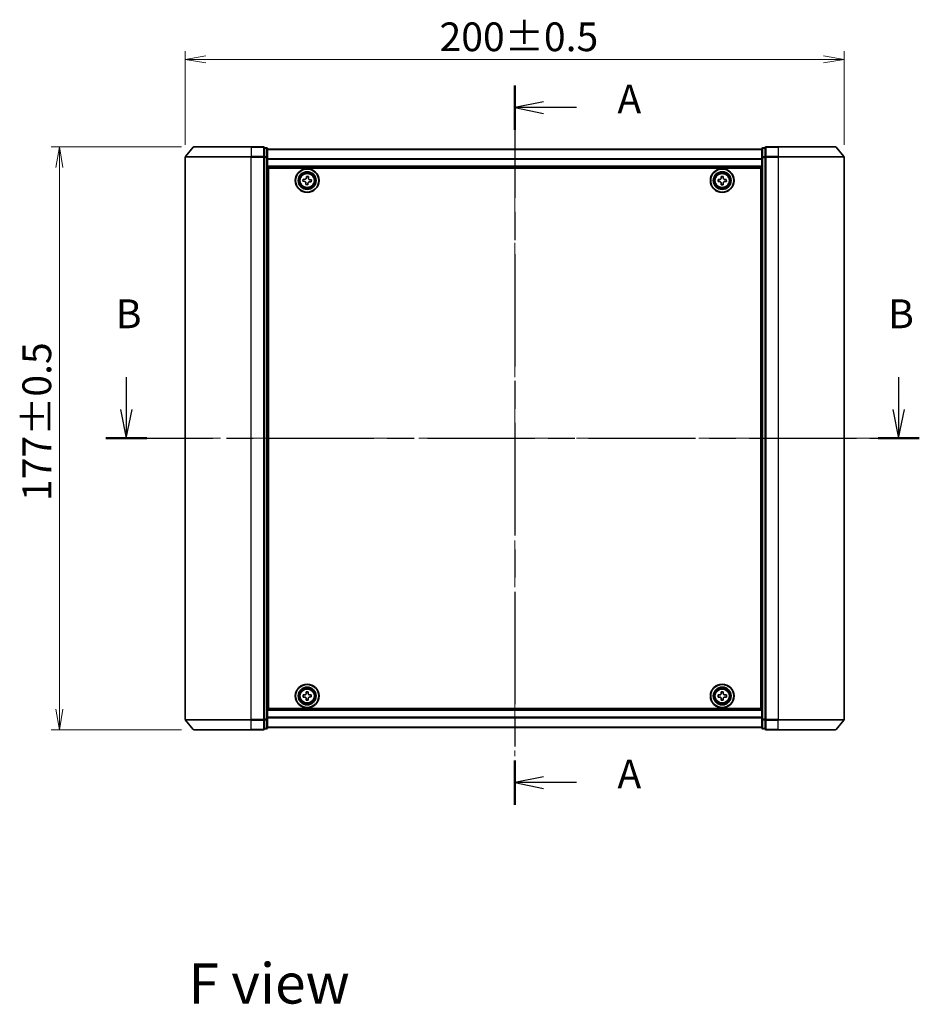
# Model space of a CAD drawing. Units: millimetres. Extents: x 36 to 6548, y 20 to 1004.
# Drawn here: x 1385 to 1658, y 323 to 622 of the extents above; entities that cross this region are included whole.
import ezdxf

# ---------------------------------------------------------------- set-up
doc = ezdxf.new("R2010")
doc.units = ezdxf.units.MM
doc.header["$LTSCALE"] = 2.5
doc.linetypes.add('CHAIN', pattern=[0.3543, 0.2362, -0.0295, 0.0591, -0.0295])
doc.layers.get('Defpoints').update_dxf_attribs({"lineweight": 25})
for name, color, linetype, lineweight in [('Centerline (ISO)', 131, 'Continuous', 18), ('Dimension (ISO)', 7, 'Continuous', 18), ('Section Line (ISO)', 7, 'CHAIN', 25), ('Symbol (ISO)', 7, 'Continuous', 18), ('Visible (ISO)', 7, 'Continuous', 35), ('Visible Narrow (ISO)', 7, 'Continuous', 25)]:
    doc.layers.add(name, color=color, linetype=linetype, lineweight=lineweight)
doc.styles.add('Note Text (TK)', font='MS PGothic.ttf')
doc.dimstyles.new('Default - Method 1b (TK)', dxfattribs={"dimscale": 2.5, "dimtxt": 2.5, "dimasz": 2.5, "dimexe": 1, "dimexo": 1.5, "dimgap": 1, "dimtad": 1, "dimrnd": 1e-08, "dimdsep": 46, "dimtxsty": 'Note Text (TK)', "dimblk": 'OPEN', "dimcen": 0.09, "dimdle": 5, "dimclrd": 100, "dimclre": 100, "dimclrt": 7, "dimadec": 1, "dimazin": 1, "dimtfac": 1, "dimtmove": 0, "dimatfit": 3, "dimldrblk": 'OPEN', "dimfxl": 1, "dimtolj": 1, "dimlwd": -1, "dimlwe": -1, "dimarcsym": 0})

# ---------------------------------------------------------------- blocks, each defined once
blk = doc.blocks.new('2dTransSection1')
at = {"layer": 'Section Line (ISO)', "linetype": 'CHAIN', "ltscale": 16.529028}
blk.add_line((160.612, 174.277), (160.612, 111.859), dxfattribs=at)
at = {"layer": 'Section Line (ISO)', "linetype": 'Continuous', "lineweight": 50}
for p, q in [((160.612, 174.277), (160.612, 170.421)), ((160.612, 115.715), (160.612, 111.859))]:
    blk.add_line(p, q, dxfattribs=at)
at = {"layer": 'Section Line (ISO)', "linetype": 'Continuous'}
for p, q in [((163.112, 172.849), (160.612, 172.349)), ((163.112, 172.349), (160.612, 172.349)), ((160.612, 172.349), (163.112, 171.849)), ((165.971, 172.349), (163.112, 172.349)), ((163.112, 114.287), (160.612, 113.787)), ((163.112, 113.787), (160.612, 113.787)), ((160.612, 113.787), (163.112, 113.287)), ((165.971, 113.787), (163.112, 113.787))]:
    blk.add_line(p, q, dxfattribs=at)
at = {"layer": 'Section Line (ISO)', "char_height": 2.5, "attachment_point": 7, "style": 'Note Text (TK)'}
for insert in [(169.519, 171.063), (169.519, 112.5)]:
    blk.add_mtext('A', dxfattribs=dict(at, insert=insert))
blk = doc.blocks.new('2dTransSection2')
at = {"layer": 'Section Line (ISO)', "linetype": 'Continuous'}
for p, q in [((126.926, 148.975), (126.926, 146.164)), ((193.916, 148.975), (193.916, 146.164)), ((126.426, 146.164), (126.926, 143.664)), ((126.926, 146.164), (126.926, 143.664)), ((126.926, 143.664), (127.426, 146.164)), ((193.416, 146.164), (193.916, 143.664)), ((193.916, 146.164), (193.916, 143.664)), ((193.916, 143.664), (194.416, 146.164))]:
    blk.add_line(p, q, dxfattribs=at)
at = {"layer": 'Section Line (ISO)', "linetype": 'CHAIN', "ltscale": 15.75639}
blk.add_line((125.135, 143.664), (195.707, 143.664), dxfattribs=at)
at = {"layer": 'Section Line (ISO)', "linetype": 'Continuous', "lineweight": 50}
for p, q in [((125.135, 143.664), (128.717, 143.664)), ((192.125, 143.664), (195.707, 143.664))]:
    blk.add_line(p, q, dxfattribs=at)
at = {"layer": 'Section Line (ISO)', "char_height": 2.5, "attachment_point": 7, "style": 'Note Text (TK)'}
for insert in [(126.006, 152.431), (192.996, 152.431)]:
    blk.add_mtext('B', dxfattribs=dict(at, insert=insert))
blk = doc.blocks.new('_Open')
at = {"color": 0, "linetype": 'ByBlock', "lineweight": -2}
for p, q in [((-1, 0.167), (0, 0)), ((-1, -0.167), (0, 0)), ((0, 0), (-1, 0))]:
    blk.add_line(p, q, dxfattribs=at)
blk = doc.blocks.new('*D82')
at = {"layer": 'Defpoints', "color": 0}
for p in [(1396.93, 583.32), (1437.78, 583.32), (1437.78, 406.32)]:
    blk.add_point(p, dxfattribs=at)
at = {"layer": 'Dimension (ISO)', "color": 100}
for p, q in [((1434.03, 583.32), (1394.43, 583.32)), ((1396.93, 412.57), (1396.93, 577.07)), ((1434.03, 406.32), (1394.43, 406.32))]:
    blk.add_line(p, q, dxfattribs=at)
at = {"layer": 'Dimension (ISO)', "color": 100, "xscale": 6.25, "yscale": 6.25, "zscale": 6.25}
for p, rotation in [((1396.93, 583.32), 90), ((1396.93, 406.32), 270)]:
    blk.add_blockref('_Open', p, dxfattribs=dict(at, rotation=rotation))
at = {"layer": 'Dimension (ISO)', "color": 7, "insert": (1390.07, 475.77), "char_height": 6.25, "attachment_point": 4, "rotation": 90, "style": 'Note Text (TK)'}
blk.add_mtext('\\A1;\\fMS PGothic|b0|i0;{\\H8.7150;177±0.5}', dxfattribs=at)
blk = doc.blocks.new('*D83')
at = {"layer": 'Defpoints', "color": 0}
for p in [(1635.14, 609.86), (1435.14, 580.21), (1635.14, 580.21)]:
    blk.add_point(p, dxfattribs=at)
at = {"layer": 'Dimension (ISO)', "color": 100}
for p, q in [((1435.14, 583.96), (1435.14, 612.36)), ((1635.14, 583.96), (1635.14, 612.36)), ((1441.39, 609.86), (1628.89, 609.86))]:
    blk.add_line(p, q, dxfattribs=at)
at = {"layer": 'Dimension (ISO)', "color": 100, "xscale": 6.25, "yscale": 6.25, "zscale": 6.25, "rotation": 180}
blk.add_blockref('_Open', (1435.14, 609.86), dxfattribs=at)
at = {"layer": 'Dimension (ISO)', "color": 100, "xscale": 6.25, "yscale": 6.25, "zscale": 6.25}
blk.add_blockref('_Open', (1635.14, 609.86), dxfattribs=at)
at = {"layer": 'Dimension (ISO)', "color": 7, "insert": (1512.32, 616.72), "char_height": 6.25, "attachment_point": 4, "style": 'Note Text (TK)'}
blk.add_mtext('\\A1;\\fMS PGothic|b0|i0;{\\H8.7150;200±0.5}', dxfattribs=at)

msp = doc.modelspace()

# ---------------------------------------------------------------- linework, layer by layer
at = {"layer": 'Centerline (ISO)', "linetype": 'CHAIN', "ltscale": 23.990969}
for p, q in [((1535.1428, 591.3008), (1535.1428, 398.3447)), ((1426.3928, 494.8227), (1643.8928, 494.8227))]:
    msp.add_line(p, q, dxfattribs=at)
at = {"layer": 'Visible (ISO)'}
for p, q in [((1437.5528, 583.2148), (1435.2123, 580.4062)), ((1437.7833, 583.3227), (1455.1428, 583.3227)), ((1458.8428, 583.3227), (1455.1428, 583.3227)), ((1459.8428, 583.0227), (1459.1428, 583.0227)), ((1459.1428, 582.9148), (1459.1428, 583.0227)), ((1611.1428, 583.0227), (1610.4428, 583.0227)), ((1611.1428, 583.0227), (1611.1428, 582.9148)), ((1615.1428, 583.3227), (1611.4428, 583.3227)), ((1615.1428, 583.3227), (1632.5022, 583.3227)), ((1632.7327, 583.2148), (1635.0732, 580.4062)), ((1435.1428, 580.2141), (1435.1428, 409.4313)), ((1459.1428, 582.9148), (1459.1428, 580.2976)), ((1459.1428, 580.2141), (1459.1428, 580.2976)), ((1459.1428, 580.1055), (1459.1428, 580.2141)), ((1459.1428, 580.1055), (1459.1428, 409.54)), ((1460.1428, 580.1055), (1460.1428, 582.7227)), ((1610.1428, 582.6227), (1460.1428, 582.6227)), ((1460.1428, 409.54), (1460.1428, 580.1055)), ((1610.1428, 582.7227), (1610.1428, 580.1055)), ((1610.1428, 580.1055), (1610.1428, 409.54)), ((1611.1428, 580.2976), (1611.1428, 582.9148)), ((1611.1428, 580.2976), (1611.1428, 580.2141)), ((1611.1428, 580.2141), (1611.1428, 580.1055)), ((1611.1428, 409.54), (1611.1428, 580.1055)), ((1635.1428, 409.4313), (1635.1428, 580.2141)), ((1460.1428, 577.1227), (1610.1428, 577.1227)), ((1460.3928, 412.8227), (1460.3928, 576.8227)), ((1460.3928, 576.8227), (1609.8928, 576.8227)), ((1471.8917, 573.8819), (1471.9273, 574.3431)), ((1471.9273, 574.3431), (1472.5505, 574.295)), ((1472.5505, 574.295), (1472.5149, 573.8339)), ((1597.8242, 574.3212), (1598.4492, 574.3242)), ((1597.8265, 573.8587), (1597.8242, 574.3212)), ((1598.4492, 574.3242), (1598.4514, 573.8617)), ((1609.8928, 576.8227), (1609.8928, 412.8227)), ((1460.3928, 573.6227), (1460.1428, 573.6227)), ((1460.3928, 573.1227), (1460.1428, 573.1227)), ((1460.3928, 572.6227), (1460.1428, 572.6227)), ((1470.8724, 572.8573), (1470.9205, 573.4804)), ((1471.3336, 572.8217), (1470.8724, 572.8573)), ((1470.9205, 573.4804), (1471.3816, 573.4449)), ((1471.7351, 571.8505), (1471.7706, 572.3116)), ((1472.3582, 571.8024), (1471.7351, 571.8505)), ((1472.3938, 572.2635), (1472.3582, 571.8024)), ((1473.365, 572.665), (1472.9039, 572.7006)), ((1472.952, 573.3237), (1473.4131, 573.2882)), ((1473.4131, 573.2882), (1473.365, 572.665)), ((1596.8913, 573.3792), (1597.3538, 573.3814)), ((1596.8943, 572.7542), (1596.8913, 573.3792)), ((1597.3568, 572.7564), (1596.8943, 572.7542)), ((1597.8363, 571.8212), (1597.8341, 572.2837)), ((1598.4613, 571.8243), (1597.8363, 571.8212)), ((1598.4591, 572.2868), (1598.4613, 571.8243)), ((1598.9287, 573.389), (1599.3912, 573.3913)), ((1599.3943, 572.7663), (1598.9318, 572.764)), ((1599.3912, 573.3913), (1599.3943, 572.7663)), ((1610.1428, 573.6227), (1609.8928, 573.6227)), ((1610.1428, 573.1227), (1609.8928, 573.1227)), ((1610.1428, 572.6227), (1609.8928, 572.6227)), ((1460.1428, 570.6227), (1460.3928, 570.6227)), ((1609.8928, 570.6227), (1610.1428, 570.6227)), ((1460.3928, 567.6227), (1460.1428, 567.6227)), ((1460.1428, 566.6227), (1460.3928, 566.6227)), ((1460.3928, 566.3227), (1460.1428, 566.3227)), ((1610.1428, 567.6227), (1609.8928, 567.6227)), ((1609.8928, 566.6227), (1610.1428, 566.6227)), ((1610.1428, 566.3227), (1609.8928, 566.3227)), ((1460.1428, 423.3227), (1460.3928, 423.3227)), ((1460.3928, 423.0227), (1460.1428, 423.0227)), ((1460.1428, 422.0227), (1460.3928, 422.0227)), ((1609.8928, 423.3227), (1610.1428, 423.3227)), ((1610.1428, 423.0227), (1609.8928, 423.0227)), ((1609.8928, 422.0227), (1610.1428, 422.0227)), ((1460.3928, 419.0227), (1460.1428, 419.0227)), ((1610.1428, 419.0227), (1609.8928, 419.0227)), ((1460.1428, 417.0227), (1460.3928, 417.0227)), ((1460.1428, 416.5227), (1460.3928, 416.5227)), ((1460.1428, 416.0227), (1460.3928, 416.0227)), ((1470.8901, 416.8746), (1471.3526, 416.8785)), ((1470.8955, 416.2496), (1470.8901, 416.8746)), ((1471.358, 416.2535), (1470.8955, 416.2496)), ((1471.8196, 417.82), (1472.4446, 417.8254)), ((1471.8236, 417.3575), (1471.8196, 417.82)), ((1471.8409, 415.3201), (1471.837, 415.7826)), ((1472.4446, 417.8254), (1472.4485, 417.3629)), ((1472.462, 415.7879), (1472.4659, 415.3254)), ((1472.9276, 416.8919), (1473.3901, 416.8959)), ((1473.3954, 416.2709), (1472.9329, 416.267)), ((1473.3901, 416.8959), (1473.3954, 416.2709)), ((1596.8928, 416.2602), (1596.8928, 416.8852)), ((1596.8928, 416.8852), (1597.3553, 416.8852)), ((1597.3553, 416.2602), (1596.8928, 416.2602)), ((1597.8303, 417.3602), (1597.8303, 417.8227)), ((1597.8303, 417.8227), (1598.4553, 417.8227)), ((1597.8303, 415.3227), (1597.8303, 415.7852)), ((1598.4553, 417.8227), (1598.4553, 417.3602)), ((1598.4553, 415.7852), (1598.4553, 415.3227)), ((1598.9303, 416.8852), (1599.3928, 416.8852)), ((1599.3928, 416.2602), (1598.9303, 416.2602)), ((1599.3928, 416.8852), (1599.3928, 416.2602)), ((1609.8928, 417.0227), (1610.1428, 417.0227)), ((1609.8928, 416.5227), (1610.1428, 416.5227)), ((1609.8928, 416.0227), (1610.1428, 416.0227)), ((1609.8928, 412.8227), (1460.3928, 412.8227)), ((1472.4659, 415.3254), (1471.8409, 415.3201)), ((1598.4553, 415.3227), (1597.8303, 415.3227)), ((1610.1428, 412.5227), (1460.1428, 412.5227)), ((1437.5528, 406.4307), (1435.2123, 409.2393)), ((1459.1428, 409.4313), (1459.1428, 409.54)), ((1459.1428, 409.3479), (1459.1428, 409.4313)), ((1459.1428, 409.3479), (1459.1428, 406.7307)), ((1459.1428, 406.6227), (1459.1428, 406.7307)), ((1459.1428, 406.6227), (1459.8428, 406.6227)), ((1460.1428, 406.9227), (1460.1428, 409.54)), ((1460.1428, 407.0227), (1610.1428, 407.0227)), ((1610.1428, 409.54), (1610.1428, 406.9227)), ((1610.4428, 406.6227), (1611.1428, 406.6227)), ((1611.1428, 409.54), (1611.1428, 409.4313)), ((1611.1428, 409.4313), (1611.1428, 409.3479)), ((1611.1428, 406.7307), (1611.1428, 409.3479)), ((1611.1428, 406.7307), (1611.1428, 406.6227)), ((1632.7327, 406.4307), (1635.0732, 409.2393)), ((1455.1428, 406.3227), (1437.7833, 406.3227)), ((1455.1428, 406.3227), (1458.8428, 406.3227)), ((1611.4428, 406.3227), (1615.1428, 406.3227)), ((1632.5022, 406.3227), (1615.1428, 406.3227))]:
    msp.add_line(p, q, dxfattribs=at)
for centre, radius in [((1472.1428, 573.0727), 3.6), ((1472.1428, 573.0727), 3.5), ((1472.1428, 573.0727), 2.7), ((1472.1428, 573.0727), 2.6), ((1472.1428, 573.0727), 2.4649), ((1598.1428, 573.0727), 3.6), ((1598.1428, 573.0727), 3.5), ((1598.1428, 573.0727), 2.7), ((1598.1428, 573.0727), 2.6), ((1598.1428, 573.0727), 2.4649), ((1472.1428, 416.5727), 3.6), ((1472.1428, 416.5727), 3.5), ((1472.1428, 416.5727), 2.7), ((1472.1428, 416.5727), 2.6), ((1472.1428, 416.5727), 2.4649), ((1598.1428, 416.5727), 3.6), ((1598.1428, 416.5727), 3.5), ((1598.1428, 416.5727), 2.7), ((1598.1428, 416.5727), 2.6), ((1598.1428, 416.5727), 2.4649)]:
    msp.add_circle(centre, radius, dxfattribs=at)
for centre, start, end in [((1437.7833, 583.0227), 90, 140.194429), ((1458.8428, 583.0227), 0, 90), ((1459.8428, 582.7227), 0, 90), ((1610.4428, 582.7227), 90, 180), ((1611.4428, 583.0227), 90, 180), ((1632.5022, 583.0227), 39.805571, 90), ((1435.4428, 580.2141), 140.194429, 180), ((1634.8428, 580.2141), 0, 39.805571), ((1435.4428, 409.4313), 180, 219.805571), ((1458.8428, 406.6227), 270, 0), ((1459.8428, 406.9227), 270, 0), ((1610.4428, 406.9227), 180, 270), ((1611.4428, 406.6227), 180, 270), ((1634.8428, 409.4313), 320.194429, 0), ((1437.7833, 406.6227), 219.805571, 270), ((1632.5022, 406.6227), 270, 320.194429)]:
    msp.add_arc(centre, 0.3, start, end, dxfattribs=at)
for points in [[(1471.7706, 572.3116), (1471.7752, 572.3709), (1471.7683, 572.4351), (1471.729, 572.5556), (1471.6966, 572.6118), (1471.6188, 572.7026), (1471.5683, 572.7432), (1471.4553, 572.8005), (1471.3928, 572.8172), (1471.3336, 572.8217)], [(1471.3816, 573.4449), (1471.4409, 573.4403), (1471.5052, 573.4472), (1471.6256, 573.4865), (1471.6818, 573.5189), (1471.7726, 573.5967), (1471.8132, 573.6472), (1471.8705, 573.7602), (1471.8872, 573.8227), (1471.8917, 573.8819)], [(1472.9039, 572.7006), (1472.8446, 572.7052), (1472.7804, 572.6982), (1472.6599, 572.659), (1472.6037, 572.6266), (1472.5129, 572.5488), (1472.4723, 572.4983), (1472.415, 572.3853), (1472.3983, 572.3228), (1472.3938, 572.2635)], [(1472.5149, 573.8339), (1472.5103, 573.7746), (1472.5173, 573.7103), (1472.5565, 573.5899), (1472.5889, 573.5337), (1472.6667, 573.4429), (1472.7172, 573.4023), (1472.8302, 573.345), (1472.8927, 573.3283), (1472.952, 573.3237)], [(1597.3538, 573.3814), (1597.4132, 573.3817), (1597.4767, 573.3939), (1597.5935, 573.4428), (1597.6469, 573.4797), (1597.731, 573.5647), (1597.7673, 573.6184), (1597.8152, 573.7357), (1597.8267, 573.7993), (1597.8265, 573.8587)], [(1597.8341, 572.2837), (1597.8338, 572.3432), (1597.8216, 572.4067), (1597.7726, 572.5235), (1597.7358, 572.5769), (1597.6508, 572.661), (1597.5971, 572.6973), (1597.4798, 572.7452), (1597.4162, 572.7567), (1597.3568, 572.7564)], [(1598.4514, 573.8617), (1598.4517, 573.8023), (1598.4639, 573.7388), (1598.5129, 573.622), (1598.5497, 573.5686), (1598.6347, 573.4845), (1598.6884, 573.4481), (1598.8057, 573.4003), (1598.8693, 573.3888), (1598.9287, 573.389)], [(1598.9318, 572.764), (1598.8723, 572.7638), (1598.8088, 572.7516), (1598.692, 572.7026), (1598.6386, 572.6658), (1598.5545, 572.5808), (1598.5182, 572.5271), (1598.4703, 572.4098), (1598.4588, 572.3462), (1598.4591, 572.2868)], [(1471.3526, 416.8785), (1471.4121, 416.879), (1471.4755, 416.8914), (1471.5922, 416.9408), (1471.6454, 416.9779), (1471.7292, 417.0631), (1471.7653, 417.117), (1471.8128, 417.2345), (1471.8241, 417.2981), (1471.8236, 417.3575)], [(1471.837, 415.7826), (1471.8365, 415.842), (1471.8241, 415.9055), (1471.7747, 416.0222), (1471.7376, 416.0754), (1471.6524, 416.1592), (1471.5985, 416.1953), (1471.481, 416.2427), (1471.4174, 416.254), (1471.358, 416.2535)], [(1472.4485, 417.3629), (1472.449, 417.3034), (1472.4614, 417.24), (1472.5108, 417.1233), (1472.5479, 417.0701), (1472.6332, 416.9863), (1472.687, 416.9502), (1472.8045, 416.9027), (1472.8681, 416.8914), (1472.9276, 416.8919)], [(1472.9329, 416.267), (1472.8735, 416.2665), (1472.81, 416.2541), (1472.6933, 416.2046), (1472.6401, 416.1676), (1472.5563, 416.0823), (1472.5202, 416.0285), (1472.4728, 415.911), (1472.4615, 415.8474), (1472.462, 415.7879)], [(1597.3553, 416.8852), (1597.4147, 416.8852), (1597.4783, 416.8971), (1597.5953, 416.9455), (1597.6489, 416.9821), (1597.7334, 417.0666), (1597.77, 417.1202), (1597.8184, 417.2372), (1597.8303, 417.3008), (1597.8303, 417.3602)], [(1597.8303, 415.7852), (1597.8303, 415.8447), (1597.8184, 415.9082), (1597.77, 416.0253), (1597.7334, 416.0788), (1597.6489, 416.1634), (1597.5953, 416.2), (1597.4783, 416.2484), (1597.4147, 416.2602), (1597.3553, 416.2602)], [(1598.4553, 417.3602), (1598.4553, 417.3008), (1598.4671, 417.2372), (1598.5155, 417.1202), (1598.5521, 417.0666), (1598.6367, 416.9821), (1598.6902, 416.9455), (1598.8073, 416.8971), (1598.8708, 416.8852), (1598.9303, 416.8852)], [(1598.9303, 416.2602), (1598.8708, 416.2602), (1598.8073, 416.2484), (1598.6902, 416.2), (1598.6367, 416.1634), (1598.5521, 416.0788), (1598.5155, 416.0253), (1598.4671, 415.9082), (1598.4553, 415.8447), (1598.4553, 415.7852)]]:
    msp.add_open_spline(points, degree=3, knots=[0, 0, 0, 0, 0.0179369429, 0.0179369429, 0.0358738858, 0.0358738858, 0.0538108287, 0.0538108287, 0.0717477716, 0.0717477716, 0.0717477716, 0.0717477716], dxfattribs=at)
at = {"layer": 'Visible Narrow (ISO)'}
for p, q in [((1455.1428, 583.2148), (1437.5528, 583.2148)), ((1455.1428, 583.2148), (1455.1428, 583.3227)), ((1455.1428, 583.2148), (1458.8428, 583.2148)), ((1455.1428, 583.2148), (1455.1428, 580.4062)), ((1458.8428, 583.2148), (1458.8428, 583.3227)), ((1458.8428, 583.2148), (1458.8428, 580.4062)), ((1459.8428, 582.9148), (1459.8428, 583.0227)), ((1610.4428, 583.0227), (1610.4428, 582.9148)), ((1611.4428, 583.3227), (1611.4428, 583.2148)), ((1611.4428, 583.2148), (1615.1428, 583.2148)), ((1611.4428, 580.4062), (1611.4428, 583.2148)), ((1615.1428, 583.2148), (1615.1428, 583.3227)), ((1632.7327, 583.2148), (1615.1428, 583.2148)), ((1615.1428, 583.2148), (1615.1428, 580.4062)), ((1455.1428, 580.2141), (1435.1428, 580.2141)), ((1435.2123, 580.4062), (1455.1428, 580.4062)), ((1458.8428, 580.4062), (1455.1428, 580.4062)), ((1455.1428, 580.4062), (1455.1428, 580.2141)), ((1455.1428, 580.2141), (1458.8428, 580.2141)), ((1455.1428, 409.4313), (1455.1428, 580.2141)), ((1458.8428, 580.2141), (1458.8428, 580.4062)), ((1458.8428, 580.2141), (1459.1428, 580.2141)), ((1458.8428, 580.2141), (1458.8428, 409.4313)), ((1459.1428, 582.9148), (1459.8428, 582.9148)), ((1459.8428, 580.2976), (1459.1428, 580.2976)), ((1459.1428, 580.1055), (1459.8428, 580.1055)), ((1459.8428, 582.9148), (1459.8428, 580.2976)), ((1459.8428, 580.1055), (1459.8428, 580.2976)), ((1459.8428, 580.1055), (1460.1428, 580.1055)), ((1459.8428, 580.1055), (1459.8428, 409.54)), ((1460.1428, 582.5508), (1610.1428, 582.5508)), ((1610.1428, 580.1055), (1610.4428, 580.1055)), ((1610.4428, 580.2976), (1610.4428, 582.9148)), ((1610.4428, 582.9148), (1611.1428, 582.9148)), ((1610.4428, 580.2976), (1610.4428, 580.1055)), ((1611.1428, 580.2976), (1610.4428, 580.2976)), ((1610.4428, 409.54), (1610.4428, 580.1055)), ((1610.4428, 580.1055), (1611.1428, 580.1055)), ((1611.1428, 580.2141), (1611.4428, 580.2141)), ((1615.1428, 580.4062), (1611.4428, 580.4062)), ((1611.4428, 580.4062), (1611.4428, 580.2141)), ((1611.4428, 580.2141), (1615.1428, 580.2141)), ((1611.4428, 409.4313), (1611.4428, 580.2141)), ((1615.1428, 580.4062), (1615.1428, 580.2141)), ((1615.1428, 580.4062), (1635.0732, 580.4062)), ((1635.1428, 580.2141), (1615.1428, 580.2141)), ((1615.1428, 580.2141), (1615.1428, 409.4313)), ((1610.1428, 579.6784), (1460.1428, 579.6784)), ((1460.1428, 579.5503), (1610.1428, 579.5503)), ((1610.1428, 577.4227), (1460.1428, 577.4227)), ((1460.3928, 571.247), (1460.1428, 571.247)), ((1460.1428, 571.0349), (1460.3928, 571.0349)), ((1610.1428, 571.247), (1609.8928, 571.247)), ((1609.8928, 571.0349), (1610.1428, 571.0349)), ((1460.3928, 570.7106), (1460.1428, 570.7106)), ((1460.1428, 570.3227), (1460.3928, 570.3227)), ((1610.1428, 570.7106), (1609.8928, 570.7106)), ((1609.8928, 570.3227), (1610.1428, 570.3227)), ((1460.3928, 567.9227), (1460.1428, 567.9227)), ((1460.1428, 567.5349), (1460.3928, 567.5349)), ((1460.3928, 567.2106), (1460.1428, 567.2106)), ((1460.1428, 566.9985), (1460.3928, 566.9985)), ((1460.3928, 566.9227), (1460.1428, 566.9227)), ((1460.1428, 566.0227), (1460.3928, 566.0227)), ((1610.1428, 567.9227), (1609.8928, 567.9227)), ((1609.8928, 567.5349), (1610.1428, 567.5349)), ((1610.1428, 567.2106), (1609.8928, 567.2106)), ((1609.8928, 566.9985), (1610.1428, 566.9985)), ((1610.1428, 566.9227), (1609.8928, 566.9227)), ((1609.8928, 566.0227), (1610.1428, 566.0227)), ((1460.3928, 423.6227), (1460.1428, 423.6227)), ((1460.1428, 422.7227), (1460.3928, 422.7227)), ((1460.3928, 422.647), (1460.1428, 422.647)), ((1460.1428, 422.4349), (1460.3928, 422.4349)), ((1460.3928, 422.1106), (1460.1428, 422.1106)), ((1460.1428, 421.7227), (1460.3928, 421.7227)), ((1610.1428, 423.6227), (1609.8928, 423.6227)), ((1609.8928, 422.7227), (1610.1428, 422.7227)), ((1610.1428, 422.647), (1609.8928, 422.647)), ((1609.8928, 422.4349), (1610.1428, 422.4349)), ((1610.1428, 422.1106), (1609.8928, 422.1106)), ((1609.8928, 421.7227), (1610.1428, 421.7227)), ((1460.3928, 419.3227), (1460.1428, 419.3227)), ((1460.1428, 418.9349), (1460.3928, 418.9349)), ((1460.3928, 418.6106), (1460.1428, 418.6106)), ((1610.1428, 419.3227), (1609.8928, 419.3227)), ((1609.8928, 418.9349), (1610.1428, 418.9349)), ((1610.1428, 418.6106), (1609.8928, 418.6106)), ((1460.1428, 418.3985), (1460.3928, 418.3985)), ((1609.8928, 418.3985), (1610.1428, 418.3985)), ((1460.1428, 412.2227), (1610.1428, 412.2227)), ((1610.1428, 410.0951), (1460.1428, 410.0951)), ((1460.1428, 409.9671), (1610.1428, 409.9671)), ((1435.1428, 409.4313), (1455.1428, 409.4313)), ((1455.1428, 409.2393), (1435.2123, 409.2393)), ((1458.8428, 409.4313), (1455.1428, 409.4313)), ((1455.1428, 409.2393), (1455.1428, 409.4313)), ((1455.1428, 409.2393), (1458.8428, 409.2393)), ((1455.1428, 406.4307), (1455.1428, 409.2393)), ((1459.1428, 409.4313), (1458.8428, 409.4313)), ((1458.8428, 409.2393), (1458.8428, 409.4313)), ((1458.8428, 409.2393), (1458.8428, 406.4307)), ((1459.8428, 409.54), (1459.1428, 409.54)), ((1459.1428, 409.3479), (1459.8428, 409.3479)), ((1459.8428, 406.7307), (1459.1428, 406.7307)), ((1460.1428, 409.54), (1459.8428, 409.54)), ((1459.8428, 409.3479), (1459.8428, 409.54)), ((1459.8428, 409.3479), (1459.8428, 406.7307)), ((1459.8428, 406.6227), (1459.8428, 406.7307)), ((1610.1428, 407.0947), (1460.1428, 407.0947)), ((1610.4428, 409.54), (1610.1428, 409.54)), ((1610.4428, 409.54), (1610.4428, 409.3479)), ((1611.1428, 409.54), (1610.4428, 409.54)), ((1610.4428, 406.7307), (1610.4428, 409.3479)), ((1610.4428, 409.3479), (1611.1428, 409.3479)), ((1610.4428, 406.7307), (1610.4428, 406.6227)), ((1611.1428, 406.7307), (1610.4428, 406.7307)), ((1611.4428, 409.4313), (1611.1428, 409.4313)), ((1615.1428, 409.4313), (1611.4428, 409.4313)), ((1611.4428, 409.4313), (1611.4428, 409.2393)), ((1611.4428, 409.2393), (1615.1428, 409.2393)), ((1611.4428, 406.4307), (1611.4428, 409.2393)), ((1615.1428, 409.2393), (1615.1428, 409.4313)), ((1615.1428, 409.4313), (1635.1428, 409.4313)), ((1635.0732, 409.2393), (1615.1428, 409.2393)), ((1615.1428, 406.4307), (1615.1428, 409.2393)), ((1437.5528, 406.4307), (1455.1428, 406.4307)), ((1458.8428, 406.4307), (1455.1428, 406.4307)), ((1455.1428, 406.4307), (1455.1428, 406.3227)), ((1458.8428, 406.3227), (1458.8428, 406.4307)), ((1615.1428, 406.4307), (1611.4428, 406.4307)), ((1611.4428, 406.4307), (1611.4428, 406.3227)), ((1615.1428, 406.4307), (1615.1428, 406.3227)), ((1615.1428, 406.4307), (1632.7327, 406.4307))]:
    msp.add_line(p, q, dxfattribs=at)
for centre, radius in [((1472.1428, 573.0727), 2.4624), ((1472.1428, 573.0727), 2.2523), ((1472.1428, 573.0727), 2.113), ((1598.1428, 573.0727), 2.4624), ((1598.1428, 573.0727), 2.2523), ((1598.1428, 573.0727), 2.113), ((1472.1428, 416.5727), 2.4624), ((1472.1428, 416.5727), 2.2523), ((1472.1428, 416.5727), 2.113), ((1598.1428, 416.5727), 2.4624), ((1598.1428, 416.5727), 2.2523), ((1598.1428, 416.5727), 2.113)]:
    msp.add_circle(centre, radius, dxfattribs=at)
for centre, major_axis, start_param, end_param in [((1458.8428, 583.0227), (0.3, 0), 0, 1.57079633), ((1611.4428, 583.0227), (-0.3, 0), 4.71238898, 6.28318531), ((1458.8428, 580.2141), (0.3, 0), 0, 1.57079633), ((1459.8428, 582.7227), (0.3, 0), 0, 1.57079633), ((1459.8428, 580.1055), (0.3, 0), 0, 1.57079633), ((1610.4428, 582.7227), (-0.3, 0), 4.71238898, 6.28318531), ((1610.4428, 580.1055), (-0.3, 0), 4.71238898, 6.28318531), ((1611.4428, 580.2141), (-0.3, 0), 4.71238898, 6.28318531), ((1458.8428, 409.4313), (0.3, 0), 4.71238898, 6.28318531), ((1458.8428, 406.6227), (0.3, 0), 4.71238898, 6.28318531), ((1459.8428, 409.54), (0.3, 0), 4.71238898, 6.28318531), ((1459.8428, 406.9227), (0.3, 0), 4.71238898, 6.28318531), ((1610.4428, 409.54), (-0.3, 0), 0, 1.57079633), ((1610.4428, 406.9227), (-0.3, 0), 0, 1.57079633), ((1611.4428, 409.4313), (-0.3, 0), 0, 1.57079633), ((1611.4428, 406.6227), (-0.3, 0), 0, 1.57079633)]:
    msp.add_ellipse(centre, major_axis=major_axis, ratio=0.6401844, start_param=start_param, end_param=end_param, dxfattribs=at)

# ---------------------------------------------------------------- block references
at = {"layer": 'Section Line (ISO)', "xscale": 3.5, "yscale": 3.5, "zscale": 3.5}
for name in ['2dTransSection1', '2dTransSection2']:
    msp.add_blockref(name, (973, -8), dxfattribs=at)

# ---------------------------------------------------------------- texts
at = {"layer": 'Symbol (ISO)', "color": 7, "insert": (1436.1288, 329.298), "char_height": 12.25, "attachment_point": 4, "line_spacing_factor": 1.5, "style": 'Note Text (TK)'}
msp.add_mtext('\\fMS PGothic|b0|i0;{\\H12.2500;F view}', dxfattribs=at)

# ---------------------------------------------------------------- dimensions: what is measured, and where the dimension line sits
at = {"layer": 'Dimension (ISO)', "color": 100}
for base, p1, p2, angle, override, picture, middle in [((1635.1428, 609.859), (1435.1428, 580.2141), (1635.1428, 580.2141), 180, {"dimgap": 1, "dimdec": 2, "dimtol": 0, "dimlim": 0, "dimtp": 0, "dimtm": 0, "dimtdec": 2, "dimtofl": 0, "dimatfit": 1}, '*D83', (1535.1428, 609.859)), ((1396.9307, 583.3227), (1437.7833, 406.3227), (1437.7833, 583.3227), 270, {"dimgap": 1, "dimdec": 0, "dimtol": 0, "dimlim": 0, "dimtp": 0, "dimtm": 0, "dimtdec": 0, "dimtofl": 0, "dimatfit": 1}, '*D82', (1396.9307, 498.2502))]:
    dim = msp.add_linear_dim(base=base, p1=p1, p2=p2, angle=angle, text='\\fMS PGothic|b0|i0;{\\H8.7150;<>±0.5}', dimstyle='Default - Method 1b (TK)', override=override, dxfattribs=at)
    dim.commit()
    dim.dimension.update_dxf_attribs({"geometry": picture, "text_midpoint": middle, "dimtype": 160})

doc.saveas('drawing.dxf')
